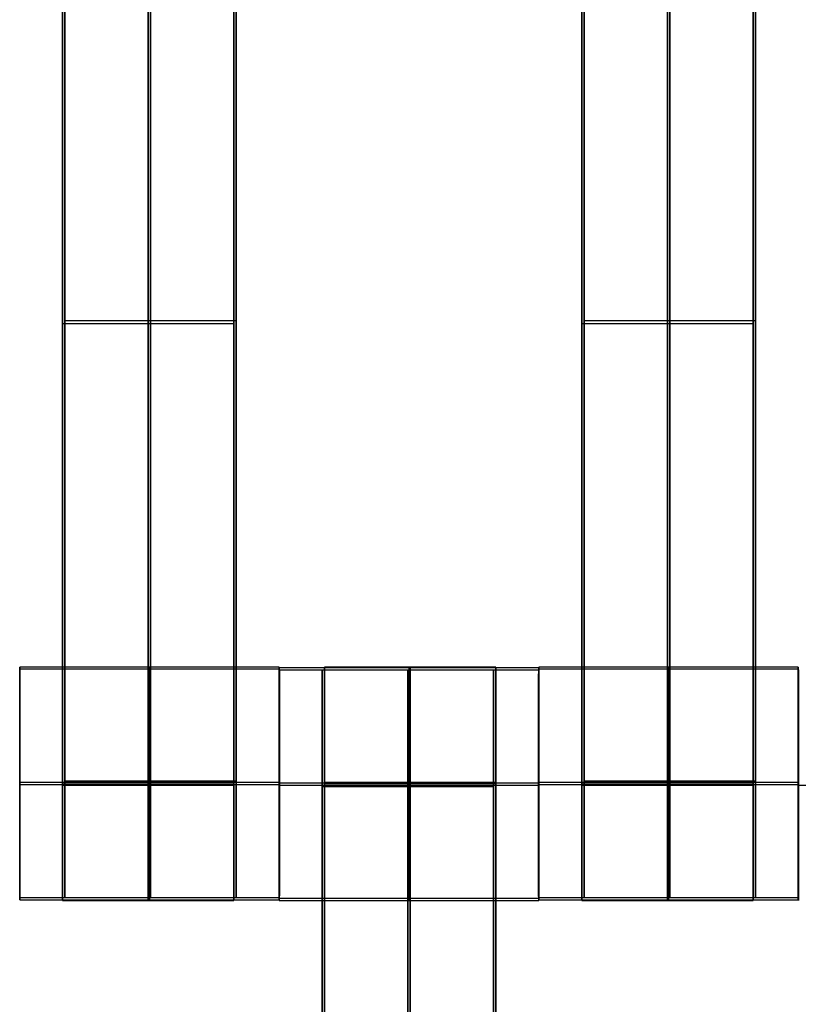
# Model space of a CAD drawing. Units: centimetres. Extents: x -1508 to -938, y -289 to 281.
# Drawn here: x -1167 to -1160, y -51 to -43 of the extents above; entities that cross this region are included whole.
import ezdxf

# ---------------------------------------------------------------- set-up
doc = ezdxf.new("R2010")
doc.units = ezdxf.units.CM
for name, color, linetype, true_color in [('Domyślny', 7, 'Continuous', 0x000000), ('Gumy', 7, 'Continuous', 0xbf0000), ('Mata', 7, 'Continuous', 0x000000), ('WYMIARY', 7, 'Continuous', 0x000000), ('WYMIARY STREFY', 6, 'Continuous', 0xff00ff)]:
    doc.layers.add(name, color=color, linetype=linetype, true_color=true_color)
doc.styles.add('Arial Normalny', font='arial.ttf')
doc.dimstyles.new('TRAMPOL', dxfattribs={"dimscale": 1.1, "dimtxt": 7, "dimasz": 10, "dimexe": 5, "dimexo": 5, "dimgap": 1.1, "dimtad": 1, "dimtoh": 1, "dimdec": 0, "dimzin": 1, "dimdsep": 46, "dimtxsty": 'Arial Normalny', "dimcen": 5, "dimazin": 1, "dimtfac": 1, "dimtdec": 4, "dimtix": 1, "dimtofl": 0, "dimtmove": 1, "dimatfit": 3, "dimfxl": 10, "dimtolj": 1, "dimtzin": 1, "dimarcsym": 0})

# ---------------------------------------------------------------- blocks, each defined once
blk = doc.blocks.new('*D2')
at = {"layer": 'Defpoints', "color": 0, "transparency": 16777216}
for p in [(-1150.8435, 78.1076), (-1294.6524, -87.059)]:
    blk.add_point(p, dxfattribs=at)
at = {"layer": 'WYMIARY', "color": 0, "lineweight": -2, "transparency": 16777216}
for p, q in [((-1125.3916, 107.3395), (-1143.6202, 86.4037)), ((-1098.8409, 107.3395), (-1125.3916, 107.3395))]:
    blk.add_line(p, q, dxfattribs=at)
at = {"layer": 'WYMIARY', "color": 0, "transparency": 16777216}
for p, q in [((-1222.7479, -9.9757), (-1222.7479, 1.0243)), ((-1228.2479, -4.4757), (-1217.2479, -4.4757))]:
    blk.add_line(p, q, dxfattribs=at)
blk.add_solid([(-1145.0029, 87.6076), (-1142.2376, 85.1998), (-1150.8435, 78.1076)], dxfattribs=at)
at = {"layer": 'WYMIARY', "color": 0, "transparency": 16777216, "insert": (-1111.5112, 112.6934), "char_height": 7.7, "attachment_point": 5, "style": 'Arial Normalny'}
blk.add_mtext('\\A1;Ø200', dxfattribs=at)
blk = doc.blocks.new('*D3')
at = {"layer": 'Defpoints', "color": 0, "transparency": 16777216}
for p in [(-1296.0636, 39.5137), (-1149.4323, -48.4651)]:
    blk.add_point(p, dxfattribs=at)
at = {"layer": 'WYMIARY', "color": 0, "lineweight": -2, "transparency": 16777216}
for p, q in [((-1362.324, 63.3395), (-1335.7733, 63.3395)), ((-1335.7733, 63.3395), (-1305.496, 45.1732))]:
    blk.add_line(p, q, dxfattribs=at)
at = {"layer": 'WYMIARY', "color": 0, "transparency": 16777216}
for p, q in [((-1222.7479, -9.9757), (-1222.7479, 1.0243)), ((-1228.2479, -4.4757), (-1217.2479, -4.4757))]:
    blk.add_line(p, q, dxfattribs=at)
blk.add_solid([(-1306.4392, 43.6011), (-1304.5528, 46.7452), (-1296.0636, 39.5137)], dxfattribs=at)
at = {"layer": 'WYMIARY', "color": 0, "transparency": 16777216, "insert": (-1349.6536, 68.6934), "char_height": 7.7, "attachment_point": 5, "style": 'Arial Normalny'}
blk.add_mtext('\\A1;Ø150', dxfattribs=at)
blk = doc.blocks.new('*D4')
at = {"layer": 'Defpoints', "color": 0, "transparency": 16777216}
for p in [(-994.2028, 165.795), (-1451.2931, -174.7464)]:
    blk.add_point(p, dxfattribs=at)
at = {"layer": 'WYMIARY STREFY', "color": 0, "lineweight": -2, "transparency": 16777216}
for p, q in [((-976.5607, 178.9387), (-985.3817, 172.3669)), ((-950.01, 178.9387), (-976.5607, 178.9387))]:
    blk.add_line(p, q, dxfattribs=at)
at = {"layer": 'WYMIARY STREFY', "color": 0, "transparency": 16777216}
for p, q in [((-1222.7479, -9.9757), (-1222.7479, 1.0243)), ((-1228.2479, -4.4757), (-1217.2479, -4.4757))]:
    blk.add_line(p, q, dxfattribs=at)
blk.add_solid([(-986.477, 173.837), (-984.2864, 170.8967), (-994.2028, 165.795)], dxfattribs=at)
at = {"layer": 'WYMIARY STREFY', "color": 0, "transparency": 16777216, "insert": (-962.6803, 184.2926), "char_height": 7.7, "attachment_point": 5, "style": 'Arial Normalny'}
blk.add_mtext('\\A1;Ø550', dxfattribs=at)

msp = doc.modelspace()

# ---------------------------------------------------------------- linework, layer by layer
at = {"layer": 'Domyślny'}
for points in [[(-1153.7329, -90.1921, -12), (-1239.4503, -159.1308, -12), (-1308.3889, -73.4134, -12), (-1377.3276, 12.3039, -12), (-1291.6102, 81.2426, -12), (-1205.8929, 150.1812, -12), (-1136.9542, 64.4639, -12), (-1068.0156, -21.2535, -12), (-1153.7329, -90.1921, -12)], [(-1153.7329, -90.1921, -47), (-1239.4503, -159.1308, -47), (-1308.3889, -73.4134, -47), (-1377.3276, 12.3039, -47), (-1291.6102, 81.2426, -47), (-1205.8929, 150.1812, -47), (-1136.9542, 64.4639, -47), (-1068.0156, -21.2535, -47), (-1153.7329, -90.1921, -47)], [(-1153.7329, -90.1921, -29.5), (-1239.4503, -159.1308, -29.5), (-1308.3889, -73.4134, -29.5), (-1377.3276, 12.3039, -29.5), (-1291.6102, 81.2426, -29.5), (-1205.8929, 150.1812, -29.5), (-1136.9542, 64.4639, -29.5), (-1068.0156, -21.2535, -29.5), (-1153.7329, -90.1921, -29.5)]]:
    msp.add_rational_spline(points, [1, 0.707106781187, 1, 0.707106781187, 1, 0.707106781187, 1, 0.707106781187, 1], degree=2, knots=[-722.024118, -722.024118, -722.024118, -541.518089, -541.518089, -361.012059, -361.012059, -180.50603, -180.50603, 0, 0, 0], dxfattribs=at)
at = {"layer": 'Gumy', "extrusion": (2.55685e-31, 2.06194e-38, -1)}
msp.add_arc((1222.7479, -4.4757, 7.5), 85, 210, 269.999995, dxfattribs=at)
at = {"layer": 'Gumy', "extrusion": (0, 0, -1)}
for centre, radius, start, end in [((1222.7479, -4.4757, 7.25), 85.25, 210.168023, 269.831972), ((1222.7479, -4.4757, 7), 85.5, 210.335065, 269.66493)]:
    msp.add_arc(centre, radius, start, end, dxfattribs=at)
at = {"layer": 'Gumy'}
for points in [[(-1149.1358, -46.9757, -12), (-1173.6732, -89.4757, -12), (-1222.7479, -89.4757, -12)], [(-1149.1358, -46.9757, -9.5), (-1173.6732, -89.4757, -9.5), (-1222.7479, -89.4757, -9.5)]]:
    msp.add_rational_spline(points, [0.868347502413, 0.807007209, 0.999999966596], degree=2, dxfattribs=at)
at = {"layer": 'Mata'}
for p, q in [((-1166.472, -50.2277, -14.6969), (-1166.472, -40.2277, -14.6969)), ((-1166.452, -40.2051, -14.5636), (-1166.452, -50.2051, -14.5636)), ((-1164.9867, -50.2277, -14.6969), (-1164.9867, -40.2277, -14.6969)), ((-1164.9668, -40.2051, -14.5636), (-1164.9668, -50.2051, -14.5636)), ((-1161.972, -50.2277, -14.6969), (-1161.972, -40.2277, -14.6969)), ((-1161.952, -40.2051, -14.5636), (-1161.952, -50.2051, -14.5636)), ((-1160.4867, -50.2277, -14.6969), (-1160.4867, -40.2277, -14.6969)), ((-1160.4668, -40.2051, -14.5636), (-1160.4668, -50.2051, -14.5636)), ((-1166.452, -45.2051, -15.5636), (-1166.452, -45.2051, -13.5637)), ((-1164.9668, -45.2051, -15.5636), (-1164.9668, -45.2051, -13.5637)), ((-1161.952, -45.2051, -15.5636), (-1161.952, -45.2051, -13.5637)), ((-1160.4668, -45.2051, -15.5636), (-1160.4668, -45.2051, -13.5637)), ((-1166.472, -45.2277, -15.6969), (-1166.472, -45.2277, -13.697)), ((-1164.9867, -45.2277, -15.6969), (-1164.9867, -45.2277, -13.697)), ((-1161.972, -45.2277, -15.6969), (-1161.972, -45.2277, -13.697)), ((-1160.4867, -45.2277, -15.6969), (-1160.4867, -45.2277, -13.697)), ((-1166.844, -50.2208, -14.6958), (-1166.844, -48.2215, -14.6958)), ((-1166.8436, -48.2058, -14.5613), (-1166.8436, -50.2051, -14.5613)), ((-1164.5951, -50.2208, -14.6946), (-1164.5951, -48.2215, -14.6946)), ((-1164.5948, -48.2058, -14.5625), (-1164.5948, -50.2051, -14.5625)), ((-1164.594, -50.227, -14.6958), (-1164.594, -48.2277, -14.6958)), ((-1164.5936, -48.212, -14.5613), (-1164.5936, -50.2113, -14.5613)), ((-1164.222, -58.2277, -14.6969), (-1164.222, -48.2277, -14.6969)), ((-1164.202, -48.2051, -14.5636), (-1164.202, -58.2051, -14.5636)), ((-1162.7367, -58.2277, -14.6969), (-1162.7367, -48.2277, -14.6969)), ((-1162.7168, -48.2051, -14.5636), (-1162.7168, -58.2051, -14.5636)), ((-1162.3451, -50.227, -14.6946), (-1162.3451, -48.2277, -14.6946)), ((-1162.3448, -48.212, -14.5625), (-1162.3448, -50.2113, -14.5625)), ((-1162.344, -50.2208, -14.6958), (-1162.344, -48.2215, -14.6958)), ((-1162.3436, -48.2058, -14.5613), (-1162.3436, -50.2051, -14.5613)), ((-1160.0951, -50.2208, -14.6946), (-1160.0951, -48.2215, -14.6946)), ((-1160.0948, -48.2058, -14.5625), (-1160.0948, -50.2051, -14.5625)), ((-1166.8434, -49.2211, -15.6958), (-1166.8445, -49.2211, -13.6958)), ((-1166.8442, -49.2054, -15.5613), (-1166.8431, -49.2054, -13.5613)), ((-1164.5945, -49.2211, -15.6946), (-1164.5956, -49.2211, -13.6946)), ((-1164.5953, -49.2054, -15.5625), (-1164.5942, -49.2054, -13.5625)), ((-1164.5942, -49.2116, -15.5613), (-1164.5931, -49.2116, -13.5613)), ((-1162.3453, -49.2116, -15.5625), (-1162.3442, -49.2116, -13.5625)), ((-1162.3434, -49.2211, -15.6958), (-1162.3445, -49.2211, -13.6958)), ((-1162.3442, -49.2054, -15.5613), (-1162.3431, -49.2054, -13.5613)), ((-1160.0945, -49.2211, -15.6946), (-1160.0956, -49.2211, -13.6946)), ((-1160.0953, -49.2054, -15.5625), (-1160.0942, -49.2054, -13.5625)), ((-1164.5934, -49.2273, -15.6958), (-1164.5945, -49.2273, -13.6958)), ((-1162.3445, -49.2273, -15.6946), (-1162.3456, -49.2273, -13.6946)), ((-1160.0934, -49.2273, -15.6958), (-1160.0945, -49.2273, -13.6958))]:
    msp.add_line(p, q, dxfattribs=at)
for points in [[(-1166.472, -49.217, -15.6969), (-1166.472, -45.2277, -15.6969), (-1166.472, -41.2384, -15.6969)], [(-1166.472, -41.2384, -13.697), (-1166.472, -45.2277, -13.697), (-1166.472, -49.217, -13.697)], [(-1166.452, -41.2158, -15.5636), (-1166.452, -45.2051, -15.5636), (-1166.452, -49.1943, -15.5636)], [(-1166.452, -49.1943, -13.5637), (-1166.452, -45.2051, -13.5637), (-1166.452, -41.2158, -13.5637)], [(-1165.7293, -49.217, -15.6969), (-1165.7293, -45.2277, -15.6969), (-1165.7293, -41.2384, -15.6969)], [(-1165.7293, -41.2384, -13.697), (-1165.7293, -45.2277, -13.697), (-1165.7293, -49.217, -13.697)], [(-1165.7094, -41.2158, -15.5636), (-1165.7094, -45.2051, -15.5636), (-1165.7094, -49.1943, -15.5636)], [(-1165.7094, -49.1943, -13.5637), (-1165.7094, -45.2051, -13.5637), (-1165.7094, -41.2158, -13.5637)], [(-1164.9867, -49.217, -15.6969), (-1164.9867, -45.2277, -15.6969), (-1164.9867, -41.2384, -15.6969)], [(-1164.9867, -41.2384, -13.697), (-1164.9867, -45.2277, -13.697), (-1164.9867, -49.217, -13.697)], [(-1164.9668, -41.2158, -15.5636), (-1164.9668, -45.2051, -15.5636), (-1164.9668, -49.1943, -15.5636)], [(-1164.9668, -49.1943, -13.5637), (-1164.9668, -45.2051, -13.5637), (-1164.9668, -41.2158, -13.5637)], [(-1161.972, -49.217, -15.6969), (-1161.972, -45.2277, -15.6969), (-1161.972, -41.2384, -15.6969)], [(-1161.972, -41.2384, -13.697), (-1161.972, -45.2277, -13.697), (-1161.972, -49.217, -13.697)], [(-1161.952, -41.2158, -15.5636), (-1161.952, -45.2051, -15.5636), (-1161.952, -49.1943, -15.5636)], [(-1161.952, -49.1943, -13.5637), (-1161.952, -45.2051, -13.5637), (-1161.952, -41.2158, -13.5637)], [(-1161.2293, -49.217, -15.6969), (-1161.2293, -45.2277, -15.6969), (-1161.2293, -41.2384, -15.6969)], [(-1161.2293, -41.2384, -13.697), (-1161.2293, -45.2277, -13.697), (-1161.2293, -49.217, -13.697)], [(-1161.2094, -41.2158, -15.5636), (-1161.2094, -45.2051, -15.5636), (-1161.2094, -49.1943, -15.5636)], [(-1161.2094, -49.1943, -13.5637), (-1161.2094, -45.2051, -13.5637), (-1161.2094, -41.2158, -13.5637)], [(-1160.4867, -49.217, -15.6969), (-1160.4867, -45.2277, -15.6969), (-1160.4867, -41.2384, -15.6969)], [(-1160.4867, -41.2384, -13.697), (-1160.4867, -45.2277, -13.697), (-1160.4867, -49.217, -13.697)], [(-1160.4668, -41.2158, -15.5636), (-1160.4668, -45.2051, -15.5636), (-1160.4668, -49.1943, -15.5636)], [(-1160.4668, -49.1943, -13.5637), (-1160.4668, -45.2051, -13.5637), (-1160.4668, -41.2158, -13.5637)], [(-1164.9668, -45.2051, -15.5636), (-1165.7094, -45.2051, -15.5636), (-1166.452, -45.2051, -15.5636)], [(-1164.9668, -45.2051, -13.5637), (-1165.7094, -45.2051, -13.5637), (-1166.452, -45.2051, -13.5637)], [(-1160.4668, -45.2051, -15.5636), (-1161.2094, -45.2051, -15.5636), (-1161.952, -45.2051, -15.5636)], [(-1160.4668, -45.2051, -13.5637), (-1161.2094, -45.2051, -13.5637), (-1161.952, -45.2051, -13.5637)], [(-1166.472, -45.2277, -15.6969), (-1165.7293, -45.2277, -15.6969), (-1164.9867, -45.2277, -15.6969)], [(-1166.472, -45.2277, -13.697), (-1165.7293, -45.2277, -13.697), (-1164.9867, -45.2277, -13.697)], [(-1161.972, -45.2277, -15.6969), (-1161.2293, -45.2277, -15.6969), (-1160.4867, -45.2277, -15.6969)], [(-1161.972, -45.2277, -13.697), (-1161.2293, -45.2277, -13.697), (-1160.4867, -45.2277, -13.697)], [(-1166.844, -48.2215, -14.6958), (-1165.7195, -48.2215, -14.6952), (-1164.5951, -48.2215, -14.6946)], [(-1164.5948, -48.2058, -14.5625), (-1165.7192, -48.2058, -14.5619), (-1166.8436, -48.2058, -14.5613)], [(-1164.594, -48.2277, -14.6958), (-1163.4695, -48.2277, -14.6952), (-1162.3451, -48.2277, -14.6946)], [(-1162.3448, -48.212, -14.5625), (-1163.4692, -48.212, -14.5619), (-1164.5936, -48.212, -14.5613)], [(-1164.222, -48.2277, -14.6969), (-1163.4793, -48.2277, -14.6969), (-1162.7367, -48.2277, -14.6969)], [(-1162.7168, -48.2051, -14.5636), (-1163.4594, -48.2051, -14.5636), (-1164.202, -48.2051, -14.5636)], [(-1162.344, -48.2215, -14.6958), (-1161.2195, -48.2215, -14.6952), (-1160.0951, -48.2215, -14.6946)], [(-1160.0948, -48.2058, -14.5625), (-1161.2192, -48.2058, -14.5619), (-1162.3436, -48.2058, -14.5613)], [(-1166.8445, -49.2211, -13.6958), (-1165.7201, -49.2211, -13.6952), (-1164.5956, -49.2211, -13.6946)], [(-1164.5953, -49.2054, -15.5625), (-1165.7197, -49.2054, -15.5619), (-1166.8442, -49.2054, -15.5613)], [(-1166.8434, -49.2211, -15.6958), (-1165.719, -49.2211, -15.6952), (-1164.5945, -49.2211, -15.6946)], [(-1164.5942, -49.2054, -13.5625), (-1165.7186, -49.2054, -13.5619), (-1166.8431, -49.2054, -13.5613)], [(-1166.472, -49.217, -15.6969), (-1165.7293, -49.217, -15.6969), (-1164.9867, -49.217, -15.6969)], [(-1166.472, -49.217, -13.697), (-1165.7293, -49.217, -13.697), (-1164.9867, -49.217, -13.697)], [(-1166.472, -49.2225, -15.6969), (-1165.7293, -49.2225, -15.6969), (-1164.9867, -49.2225, -15.6969)], [(-1164.9668, -49.1943, -15.5636), (-1165.7094, -49.1943, -15.5636), (-1166.452, -49.1943, -15.5636)], [(-1164.9668, -49.1943, -13.5637), (-1165.7094, -49.1943, -13.5637), (-1166.452, -49.1943, -13.5637)], [(-1164.9668, -49.2054, -15.5636), (-1165.7094, -49.2054, -15.5636), (-1166.452, -49.2054, -15.5636)], [(-1164.9668, -49.2054, -13.5636), (-1165.7094, -49.2054, -13.5636), (-1166.452, -49.2054, -13.5636)], [(-1162.3453, -49.2116, -15.5625), (-1163.4697, -49.2116, -15.5619), (-1164.5942, -49.2116, -15.5613)], [(-1162.3442, -49.2116, -13.5625), (-1163.4686, -49.2116, -13.5619), (-1164.5931, -49.2116, -13.5613)], [(-1162.7168, -49.2047, -15.5636), (-1163.4594, -49.2047, -15.5636), (-1164.202, -49.2047, -15.5636)], [(-1162.7168, -49.2047, -13.5636), (-1163.4594, -49.2047, -13.5636), (-1164.202, -49.2047, -13.5636)], [(-1162.7168, -49.2102, -15.5636), (-1163.4594, -49.2102, -15.5636), (-1164.202, -49.2102, -15.5636)], [(-1162.7168, -49.2158, -15.5636), (-1163.4594, -49.2158, -15.5636), (-1164.202, -49.2158, -15.5636)], [(-1164.202, -49.2158, -15.5636), (-1164.202, -53.2051, -15.5636), (-1164.202, -57.1943, -15.5636)], [(-1162.7168, -49.2158, -13.5637), (-1163.4594, -49.2158, -13.5637), (-1164.202, -49.2158, -13.5637)], [(-1164.202, -57.1943, -13.5637), (-1164.202, -53.2051, -13.5637), (-1164.202, -49.2158, -13.5637)], [(-1163.4594, -49.2158, -15.5636), (-1163.4594, -53.2051, -15.5636), (-1163.4594, -57.1943, -15.5636)], [(-1163.4594, -57.1943, -13.5637), (-1163.4594, -53.2051, -13.5637), (-1163.4594, -49.2158, -13.5637)], [(-1162.7168, -49.2158, -15.5636), (-1162.7168, -53.2051, -15.5636), (-1162.7168, -57.1943, -15.5636)], [(-1162.7168, -57.1943, -13.5637), (-1162.7168, -53.2051, -13.5637), (-1162.7168, -49.2158, -13.5637)], [(-1162.3445, -49.2211, -13.6958), (-1161.2201, -49.2211, -13.6952), (-1160.0956, -49.2211, -13.6946)], [(-1160.0953, -49.2054, -15.5625), (-1161.2197, -49.2054, -15.5619), (-1162.3442, -49.2054, -15.5613)], [(-1162.3434, -49.2211, -15.6958), (-1161.219, -49.2211, -15.6952), (-1160.0945, -49.2211, -15.6946)], [(-1160.0942, -49.2054, -13.5625), (-1161.2186, -49.2054, -13.5619), (-1162.3431, -49.2054, -13.5613)], [(-1161.972, -49.217, -15.6969), (-1161.2293, -49.217, -15.6969), (-1160.4867, -49.217, -15.6969)], [(-1161.972, -49.217, -13.697), (-1161.2293, -49.217, -13.697), (-1160.4867, -49.217, -13.697)], [(-1161.972, -49.2225, -15.6969), (-1161.2293, -49.2225, -15.6969), (-1160.4867, -49.2225, -15.6969)], [(-1160.4668, -49.1943, -15.5636), (-1161.2094, -49.1943, -15.5636), (-1161.952, -49.1943, -15.5636)], [(-1160.4668, -49.1943, -13.5637), (-1161.2094, -49.1943, -13.5637), (-1161.952, -49.1943, -13.5637)], [(-1160.4668, -49.2054, -15.5636), (-1161.2094, -49.2054, -15.5636), (-1161.952, -49.2054, -15.5636)], [(-1160.4668, -49.2054, -13.5636), (-1161.2094, -49.2054, -13.5636), (-1161.952, -49.2054, -13.5636)], [(-1166.472, -49.228, -15.6969), (-1165.7293, -49.228, -15.6969), (-1164.9867, -49.228, -15.6969)], [(-1166.472, -49.228, -13.6969), (-1165.7293, -49.228, -13.6969), (-1164.9867, -49.228, -13.6969)], [(-1164.5945, -49.2273, -13.6958), (-1163.4701, -49.2273, -13.6952), (-1162.3456, -49.2273, -13.6946)], [(-1164.5934, -49.2273, -15.6958), (-1163.469, -49.2273, -15.6952), (-1162.3445, -49.2273, -15.6946)], [(-1164.222, -49.2273, -15.6969), (-1163.4793, -49.2273, -15.6969), (-1162.7367, -49.2273, -15.6969)], [(-1164.222, -49.2273, -13.6969), (-1163.4793, -49.2273, -13.6969), (-1162.7367, -49.2273, -13.6969)], [(-1164.222, -57.217, -15.6969), (-1164.222, -53.2277, -15.6969), (-1164.222, -49.2384, -15.6969)], [(-1164.222, -49.2384, -15.6969), (-1163.4793, -49.2384, -15.6969), (-1162.7367, -49.2384, -15.6969)], [(-1164.222, -49.2384, -13.697), (-1163.4793, -49.2384, -13.697), (-1162.7367, -49.2384, -13.697)], [(-1164.222, -49.2384, -13.697), (-1164.222, -53.2277, -13.697), (-1164.222, -57.217, -13.697)], [(-1163.4793, -57.217, -15.6969), (-1163.4793, -53.2277, -15.6969), (-1163.4793, -49.2384, -15.6969)], [(-1163.4793, -49.2384, -13.697), (-1163.4793, -53.2277, -13.697), (-1163.4793, -57.217, -13.697)], [(-1162.7367, -57.217, -15.6969), (-1162.7367, -53.2277, -15.6969), (-1162.7367, -49.2384, -15.6969)], [(-1162.7367, -49.2384, -13.697), (-1162.7367, -53.2277, -13.697), (-1162.7367, -57.217, -13.697)], [(-1161.972, -49.228, -15.6969), (-1161.2293, -49.228, -15.6969), (-1160.4867, -49.228, -15.6969)], [(-1161.972, -49.228, -13.6969), (-1161.2293, -49.228, -13.6969), (-1160.4867, -49.228, -13.6969)], [(-1160.0945, -49.2273, -13.6958), (-1158.9701, -49.2273, -13.6952), (-1157.8456, -49.2273, -13.6946)], [(-1166.844, -50.2208, -14.6958), (-1165.7195, -50.2208, -14.6952), (-1164.5951, -50.2208, -14.6946)], [(-1164.5948, -50.2051, -14.5625), (-1165.7192, -50.2051, -14.5619), (-1166.8436, -50.2051, -14.5613)], [(-1166.472, -50.2277, -14.6969), (-1165.7293, -50.2277, -14.6969), (-1164.9867, -50.2277, -14.6969)], [(-1164.9668, -50.2051, -14.5636), (-1165.7094, -50.2051, -14.5636), (-1166.452, -50.2051, -14.5636)], [(-1164.594, -50.227, -14.6958), (-1163.4695, -50.227, -14.6952), (-1162.3451, -50.227, -14.6946)], [(-1162.3448, -50.2113, -14.5625), (-1163.4692, -50.2113, -14.5619), (-1164.5936, -50.2113, -14.5613)], [(-1162.344, -50.2208, -14.6958), (-1161.2195, -50.2208, -14.6952), (-1160.0951, -50.2208, -14.6946)], [(-1160.0948, -50.2051, -14.5625), (-1161.2192, -50.2051, -14.5619), (-1162.3436, -50.2051, -14.5613)], [(-1161.972, -50.2277, -14.6969), (-1161.2293, -50.2277, -14.6969), (-1160.4867, -50.2277, -14.6969)], [(-1160.4668, -50.2051, -14.5636), (-1161.2094, -50.2051, -14.5636), (-1161.952, -50.2051, -14.5636)]]:
    msp.add_open_spline(points, degree=2, dxfattribs=at)
for points, weights, knots in [([(-1166.8434, -49.2211, -15.6958), (-1166.8434, -48.2215, -15.6958), (-1166.844, -48.2215, -14.6958), (-1166.8445, -48.2215, -13.6958), (-1166.8445, -49.2211, -13.6958), (-1166.8445, -50.2208, -13.6958), (-1166.844, -50.2208, -14.6958), (-1166.8434, -50.2208, -15.6958), (-1166.8434, -49.2211, -15.6958)], [1, 0.707106781187, 1, 0.707106781187, 1, 0.707106781187, 1, 0.707106781187, 1], [-62.831863, -62.831863, -62.831863, -47.123897, -47.123897, -31.415931, -31.415931, -15.707966, -15.707966, 0, 0, 0]), ([(-1166.8442, -49.2054, -15.5613), (-1166.8442, -50.2051, -15.5613), (-1166.8436, -50.2051, -14.5613), (-1166.8431, -50.2051, -13.5613), (-1166.8431, -49.2054, -13.5613), (-1166.8431, -48.2058, -13.5613), (-1166.8436, -48.2058, -14.5613), (-1166.8442, -48.2058, -15.5613), (-1166.8442, -49.2054, -15.5613)], [1, 0.707106781187, 1, 0.707106781187, 1, 0.707106781187, 1, 0.707106781187, 1], [-62.831863, -62.831863, -62.831863, -47.123897, -47.123897, -31.415931, -31.415931, -15.707966, -15.707966, 0, 0, 0]), ([(-1165.719, -49.2211, -15.6952), (-1165.719, -48.2215, -15.6952), (-1165.7195, -48.2215, -14.6952), (-1165.7201, -48.2215, -13.6952), (-1165.7201, -49.2211, -13.6952), (-1165.7201, -50.2208, -13.6952), (-1165.7195, -50.2208, -14.6952), (-1165.719, -50.2208, -15.6952), (-1165.719, -49.2211, -15.6952)], [1, 0.707106781187, 1, 0.707106781187, 1, 0.707106781187, 1, 0.707106781187, 1], [-62.831863, -62.831863, -62.831863, -47.123897, -47.123897, -31.415931, -31.415931, -15.707966, -15.707966, 0, 0, 0]), ([(-1165.7197, -49.2054, -15.5619), (-1165.7197, -50.2051, -15.5619), (-1165.7192, -50.2051, -14.5619), (-1165.7186, -50.2051, -13.5619), (-1165.7186, -49.2054, -13.5619), (-1165.7186, -48.2058, -13.5619), (-1165.7192, -48.2058, -14.5619), (-1165.7197, -48.2058, -15.5619), (-1165.7197, -49.2054, -15.5619)], [1, 0.707106781187, 1, 0.707106781187, 1, 0.707106781187, 1, 0.707106781187, 1], [-62.831863, -62.831863, -62.831863, -47.123897, -47.123897, -31.415931, -31.415931, -15.707966, -15.707966, 0, 0, 0]), ([(-1164.5945, -49.2211, -15.6946), (-1164.5945, -48.2215, -15.6946), (-1164.5951, -48.2215, -14.6946), (-1164.5956, -48.2215, -13.6946), (-1164.5956, -49.2211, -13.6946), (-1164.5956, -50.2208, -13.6946), (-1164.5951, -50.2208, -14.6946), (-1164.5945, -50.2208, -15.6946), (-1164.5945, -49.2211, -15.6946)], [1, 0.707106781187, 1, 0.707106781187, 1, 0.707106781187, 1, 0.707106781187, 1], [-62.831863, -62.831863, -62.831863, -47.123897, -47.123897, -31.415931, -31.415931, -15.707966, -15.707966, 0, 0, 0]), ([(-1164.5953, -49.2054, -15.5625), (-1164.5953, -50.2051, -15.5625), (-1164.5948, -50.2051, -14.5625), (-1164.5942, -50.2051, -13.5625), (-1164.5942, -49.2054, -13.5625), (-1164.5942, -48.2058, -13.5625), (-1164.5948, -48.2058, -14.5625), (-1164.5953, -48.2058, -15.5625), (-1164.5953, -49.2054, -15.5625)], [1, 0.707106781187, 1, 0.707106781187, 1, 0.707106781187, 1, 0.707106781187, 1], [-62.831863, -62.831863, -62.831863, -47.123897, -47.123897, -31.415931, -31.415931, -15.707966, -15.707966, 0, 0, 0]), ([(-1164.5934, -49.2273, -15.6958), (-1164.5934, -48.2277, -15.6958), (-1164.594, -48.2277, -14.6958), (-1164.5945, -48.2277, -13.6958), (-1164.5945, -49.2273, -13.6958), (-1164.5945, -50.227, -13.6958), (-1164.594, -50.227, -14.6958), (-1164.5934, -50.227, -15.6958), (-1164.5934, -49.2273, -15.6958)], [1, 0.707106781187, 1, 0.707106781187, 1, 0.707106781187, 1, 0.707106781187, 1], [-62.831863, -62.831863, -62.831863, -47.123897, -47.123897, -31.415931, -31.415931, -15.707966, -15.707966, 0, 0, 0]), ([(-1164.5942, -49.2116, -15.5613), (-1164.5942, -50.2113, -15.5613), (-1164.5936, -50.2113, -14.5613), (-1164.5931, -50.2113, -13.5613), (-1164.5931, -49.2116, -13.5613), (-1164.5931, -48.212, -13.5613), (-1164.5936, -48.212, -14.5613), (-1164.5942, -48.212, -15.5613), (-1164.5942, -49.2116, -15.5613)], [1, 0.707106781187, 1, 0.707106781187, 1, 0.707106781187, 1, 0.707106781187, 1], [-62.831863, -62.831863, -62.831863, -47.123897, -47.123897, -31.415931, -31.415931, -15.707966, -15.707966, 0, 0, 0]), ([(-1164.222, -49.2384, -15.6969), (-1164.222, -49.2329, -15.6969), (-1164.222, -49.2273, -15.6969), (-1164.222, -48.2277, -15.6969), (-1164.222, -48.2277, -14.6969), (-1164.222, -48.2277, -13.6969), (-1164.222, -49.2273, -13.6969), (-1164.222, -49.2329, -13.6969), (-1164.222, -49.2384, -13.697)], [0.99545943481, 0.997711841715, 1, 0.707106781187, 1, 0.707106781187, 1, 0.997711841715, 0.99545943481], [-143.013703, -143.013703, -143.013703, -142.890984, -142.890984, -127.183017, -127.183017, -111.475049, -111.475049, -111.352334, -111.352334, -111.352334]), ([(-1164.202, -49.2158, -13.5637), (-1164.202, -49.2102, -13.5636), (-1164.202, -49.2047, -13.5636), (-1164.202, -48.2051, -13.5636), (-1164.202, -48.2051, -14.5636), (-1164.202, -48.2051, -15.5636), (-1164.202, -49.2047, -15.5636)], [0.99545943481, 0.997711841715, 1, 0.707106781187, 1, 0.707106781187, 1], [-31.53865, -31.53865, -31.53865, -31.415935, -31.415935, -15.707968, -15.707968, 0, 0, 0]), ([(-1163.4793, -49.2384, -15.6969), (-1163.4793, -49.2329, -15.6969), (-1163.4793, -49.2273, -15.6969), (-1163.4793, -48.2277, -15.6969), (-1163.4793, -48.2277, -14.6969), (-1163.4793, -48.2277, -13.6969), (-1163.4793, -49.2273, -13.6969), (-1163.4793, -49.2329, -13.6969), (-1163.4793, -49.2384, -13.697)], [0.99545943481, 0.997711841715, 1, 0.707106781187, 1, 0.707106781187, 1, 0.997711841715, 0.99545943481], [-143.013703, -143.013703, -143.013703, -142.890984, -142.890984, -127.183017, -127.183017, -111.475049, -111.475049, -111.352334, -111.352334, -111.352334]), ([(-1163.469, -49.2273, -15.6952), (-1163.469, -48.2277, -15.6952), (-1163.4695, -48.2277, -14.6952), (-1163.4701, -48.2277, -13.6952), (-1163.4701, -49.2273, -13.6952), (-1163.4701, -50.227, -13.6952), (-1163.4695, -50.227, -14.6952), (-1163.469, -50.227, -15.6952), (-1163.469, -49.2273, -15.6952)], [1, 0.707106781187, 1, 0.707106781187, 1, 0.707106781187, 1, 0.707106781187, 1], [-62.831863, -62.831863, -62.831863, -47.123897, -47.123897, -31.415931, -31.415931, -15.707966, -15.707966, 0, 0, 0]), ([(-1163.4697, -49.2116, -15.5619), (-1163.4697, -50.2113, -15.5619), (-1163.4692, -50.2113, -14.5619), (-1163.4686, -50.2113, -13.5619), (-1163.4686, -49.2116, -13.5619), (-1163.4686, -48.212, -13.5619), (-1163.4692, -48.212, -14.5619), (-1163.4697, -48.212, -15.5619), (-1163.4697, -49.2116, -15.5619)], [1, 0.707106781187, 1, 0.707106781187, 1, 0.707106781187, 1, 0.707106781187, 1], [-62.831863, -62.831863, -62.831863, -47.123897, -47.123897, -31.415931, -31.415931, -15.707966, -15.707966, 0, 0, 0]), ([(-1163.4594, -49.2158, -13.5637), (-1163.4594, -49.2102, -13.5636), (-1163.4594, -49.2047, -13.5636), (-1163.4594, -48.2051, -13.5636), (-1163.4594, -48.2051, -14.5636), (-1163.4594, -48.2051, -15.5636), (-1163.4594, -49.2047, -15.5636)], [0.99545943481, 0.997711841715, 1, 0.707106781187, 1, 0.707106781187, 1], [-31.53865, -31.53865, -31.53865, -31.415935, -31.415935, -15.707968, -15.707968, 0, 0, 0]), ([(-1162.7367, -49.2384, -15.6969), (-1162.7367, -49.2329, -15.6969), (-1162.7367, -49.2273, -15.6969), (-1162.7367, -48.2277, -15.6969), (-1162.7367, -48.2277, -14.6969), (-1162.7367, -48.2277, -13.6969), (-1162.7367, -49.2273, -13.6969), (-1162.7367, -49.2329, -13.6969), (-1162.7367, -49.2384, -13.697)], [0.99545943481, 0.997711841715, 1, 0.707106781187, 1, 0.707106781187, 1, 0.997711841715, 0.99545943481], [-143.013703, -143.013703, -143.013703, -142.890984, -142.890984, -127.183017, -127.183017, -111.475049, -111.475049, -111.352334, -111.352334, -111.352334]), ([(-1162.7168, -49.2158, -13.5637), (-1162.7168, -49.2102, -13.5636), (-1162.7168, -49.2047, -13.5636), (-1162.7168, -48.2051, -13.5636), (-1162.7168, -48.2051, -14.5636), (-1162.7168, -48.2051, -15.5636), (-1162.7168, -49.2047, -15.5636)], [0.99545943481, 0.997711841715, 1, 0.707106781187, 1, 0.707106781187, 1], [-31.53865, -31.53865, -31.53865, -31.415935, -31.415935, -15.707968, -15.707968, 0, 0, 0]), ([(-1162.3445, -49.2273, -15.6946), (-1162.3445, -48.2277, -15.6946), (-1162.3451, -48.2277, -14.6946), (-1162.3456, -48.2277, -13.6946), (-1162.3456, -49.2273, -13.6946), (-1162.3456, -50.227, -13.6946), (-1162.3451, -50.227, -14.6946), (-1162.3445, -50.227, -15.6946), (-1162.3445, -49.2273, -15.6946)], [1, 0.707106781187, 1, 0.707106781187, 1, 0.707106781187, 1, 0.707106781187, 1], [-62.831863, -62.831863, -62.831863, -47.123897, -47.123897, -31.415931, -31.415931, -15.707966, -15.707966, 0, 0, 0]), ([(-1162.3453, -49.2116, -15.5625), (-1162.3453, -50.2113, -15.5625), (-1162.3448, -50.2113, -14.5625), (-1162.3442, -50.2113, -13.5625), (-1162.3442, -49.2116, -13.5625), (-1162.3442, -48.212, -13.5625), (-1162.3448, -48.212, -14.5625), (-1162.3453, -48.212, -15.5625), (-1162.3453, -49.2116, -15.5625)], [1, 0.707106781187, 1, 0.707106781187, 1, 0.707106781187, 1, 0.707106781187, 1], [-62.831863, -62.831863, -62.831863, -47.123897, -47.123897, -31.415931, -31.415931, -15.707966, -15.707966, 0, 0, 0]), ([(-1162.3434, -49.2211, -15.6958), (-1162.3434, -48.2215, -15.6958), (-1162.344, -48.2215, -14.6958), (-1162.3445, -48.2215, -13.6958), (-1162.3445, -49.2211, -13.6958), (-1162.3445, -50.2208, -13.6958), (-1162.344, -50.2208, -14.6958), (-1162.3434, -50.2208, -15.6958), (-1162.3434, -49.2211, -15.6958)], [1, 0.707106781187, 1, 0.707106781187, 1, 0.707106781187, 1, 0.707106781187, 1], [-62.831863, -62.831863, -62.831863, -47.123897, -47.123897, -31.415931, -31.415931, -15.707966, -15.707966, 0, 0, 0]), ([(-1162.3442, -49.2054, -15.5613), (-1162.3442, -50.2051, -15.5613), (-1162.3436, -50.2051, -14.5613), (-1162.3431, -50.2051, -13.5613), (-1162.3431, -49.2054, -13.5613), (-1162.3431, -48.2058, -13.5613), (-1162.3436, -48.2058, -14.5613), (-1162.3442, -48.2058, -15.5613), (-1162.3442, -49.2054, -15.5613)], [1, 0.707106781187, 1, 0.707106781187, 1, 0.707106781187, 1, 0.707106781187, 1], [-62.831863, -62.831863, -62.831863, -47.123897, -47.123897, -31.415931, -31.415931, -15.707966, -15.707966, 0, 0, 0]), ([(-1161.219, -49.2211, -15.6952), (-1161.219, -48.2215, -15.6952), (-1161.2195, -48.2215, -14.6952), (-1161.2201, -48.2215, -13.6952), (-1161.2201, -49.2211, -13.6952), (-1161.2201, -50.2208, -13.6952), (-1161.2195, -50.2208, -14.6952), (-1161.219, -50.2208, -15.6952), (-1161.219, -49.2211, -15.6952)], [1, 0.707106781187, 1, 0.707106781187, 1, 0.707106781187, 1, 0.707106781187, 1], [-62.831863, -62.831863, -62.831863, -47.123897, -47.123897, -31.415931, -31.415931, -15.707966, -15.707966, 0, 0, 0]), ([(-1161.2197, -49.2054, -15.5619), (-1161.2197, -50.2051, -15.5619), (-1161.2192, -50.2051, -14.5619), (-1161.2186, -50.2051, -13.5619), (-1161.2186, -49.2054, -13.5619), (-1161.2186, -48.2058, -13.5619), (-1161.2192, -48.2058, -14.5619), (-1161.2197, -48.2058, -15.5619), (-1161.2197, -49.2054, -15.5619)], [1, 0.707106781187, 1, 0.707106781187, 1, 0.707106781187, 1, 0.707106781187, 1], [-62.831863, -62.831863, -62.831863, -47.123897, -47.123897, -31.415931, -31.415931, -15.707966, -15.707966, 0, 0, 0]), ([(-1160.0945, -49.2211, -15.6946), (-1160.0945, -48.2215, -15.6946), (-1160.0951, -48.2215, -14.6946), (-1160.0956, -48.2215, -13.6946), (-1160.0956, -49.2211, -13.6946), (-1160.0956, -50.2208, -13.6946), (-1160.0951, -50.2208, -14.6946), (-1160.0945, -50.2208, -15.6946), (-1160.0945, -49.2211, -15.6946)], [1, 0.707106781187, 1, 0.707106781187, 1, 0.707106781187, 1, 0.707106781187, 1], [-62.831863, -62.831863, -62.831863, -47.123897, -47.123897, -31.415931, -31.415931, -15.707966, -15.707966, 0, 0, 0]), ([(-1160.0953, -49.2054, -15.5625), (-1160.0953, -50.2051, -15.5625), (-1160.0948, -50.2051, -14.5625), (-1160.0942, -50.2051, -13.5625), (-1160.0942, -49.2054, -13.5625), (-1160.0942, -48.2058, -13.5625), (-1160.0948, -48.2058, -14.5625), (-1160.0953, -48.2058, -15.5625), (-1160.0953, -49.2054, -15.5625)], [1, 0.707106781187, 1, 0.707106781187, 1, 0.707106781187, 1, 0.707106781187, 1], [-62.831863, -62.831863, -62.831863, -47.123897, -47.123897, -31.415931, -31.415931, -15.707966, -15.707966, 0, 0, 0]), ([(-1160.0934, -49.2273, -15.6958), (-1160.0934, -48.2277, -15.6958), (-1160.094, -48.2277, -14.6958), (-1160.0945, -48.2277, -13.6958), (-1160.0945, -49.2273, -13.6958), (-1160.0945, -50.227, -13.6958), (-1160.094, -50.227, -14.6958), (-1160.0934, -50.227, -15.6958), (-1160.0934, -49.2273, -15.6958)], [1, 0.707106781187, 1, 0.707106781187, 1, 0.707106781187, 1, 0.707106781187, 1], [-62.831863, -62.831863, -62.831863, -47.123897, -47.123897, -31.415931, -31.415931, -15.707966, -15.707966, 0, 0, 0]), ([(-1166.472, -49.217, -13.697), (-1166.472, -49.2225, -13.6969), (-1166.472, -49.228, -13.6969), (-1166.472, -50.2277, -13.6969), (-1166.472, -50.2277, -14.6969), (-1166.472, -50.2277, -15.6969), (-1166.472, -49.228, -15.6969)], [0.99545943481, 0.997711841715, 1, 0.707106781187, 1, 0.707106781187, 1], [-31.53865, -31.53865, -31.53865, -31.415935, -31.415935, -15.707968, -15.707968, 0, 0, 0]), ([(-1166.452, -49.1943, -15.5636), (-1166.452, -49.1999, -15.5636), (-1166.452, -49.2054, -15.5636), (-1166.452, -50.2051, -15.5636), (-1166.452, -50.2051, -14.5636), (-1166.452, -50.2051, -13.5636), (-1166.452, -49.2054, -13.5636), (-1166.452, -49.1999, -13.5636), (-1166.452, -49.1943, -13.5637)], [0.99545943481, 0.997711841715, 1, 0.707106781187, 1, 0.707106781187, 1, 0.997711841715, 0.99545943481], [-143.013703, -143.013703, -143.013703, -142.890984, -142.890984, -127.183017, -127.183017, -111.475049, -111.475049, -111.352334, -111.352334, -111.352334]), ([(-1165.7293, -49.217, -13.697), (-1165.7293, -49.2225, -13.6969), (-1165.7293, -49.228, -13.6969), (-1165.7293, -50.2277, -13.6969), (-1165.7293, -50.2277, -14.6969), (-1165.7293, -50.2277, -15.6969), (-1165.7293, -49.228, -15.6969)], [0.99545943481, 0.997711841715, 1, 0.707106781187, 1, 0.707106781187, 1], [-31.53865, -31.53865, -31.53865, -31.415935, -31.415935, -15.707968, -15.707968, 0, 0, 0]), ([(-1165.7094, -49.1943, -15.5636), (-1165.7094, -49.1999, -15.5636), (-1165.7094, -49.2054, -15.5636), (-1165.7094, -50.2051, -15.5636), (-1165.7094, -50.2051, -14.5636), (-1165.7094, -50.2051, -13.5636), (-1165.7094, -49.2054, -13.5636), (-1165.7094, -49.1999, -13.5636), (-1165.7094, -49.1943, -13.5637)], [0.99545943481, 0.997711841715, 1, 0.707106781187, 1, 0.707106781187, 1, 0.997711841715, 0.99545943481], [-143.013703, -143.013703, -143.013703, -142.890984, -142.890984, -127.183017, -127.183017, -111.475049, -111.475049, -111.352334, -111.352334, -111.352334]), ([(-1164.9867, -49.217, -13.697), (-1164.9867, -49.2225, -13.6969), (-1164.9867, -49.228, -13.6969), (-1164.9867, -50.2277, -13.6969), (-1164.9867, -50.2277, -14.6969), (-1164.9867, -50.2277, -15.6969), (-1164.9867, -49.228, -15.6969)], [0.99545943481, 0.997711841715, 1, 0.707106781187, 1, 0.707106781187, 1], [-31.53865, -31.53865, -31.53865, -31.415935, -31.415935, -15.707968, -15.707968, 0, 0, 0]), ([(-1164.9668, -49.1943, -15.5636), (-1164.9668, -49.1999, -15.5636), (-1164.9668, -49.2054, -15.5636), (-1164.9668, -50.2051, -15.5636), (-1164.9668, -50.2051, -14.5636), (-1164.9668, -50.2051, -13.5636), (-1164.9668, -49.2054, -13.5636), (-1164.9668, -49.1999, -13.5636), (-1164.9668, -49.1943, -13.5637)], [0.99545943481, 0.997711841715, 1, 0.707106781187, 1, 0.707106781187, 1, 0.997711841715, 0.99545943481], [-143.013703, -143.013703, -143.013703, -142.890984, -142.890984, -127.183017, -127.183017, -111.475049, -111.475049, -111.352334, -111.352334, -111.352334]), ([(-1161.972, -49.217, -13.697), (-1161.972, -49.2225, -13.6969), (-1161.972, -49.228, -13.6969), (-1161.972, -50.2277, -13.6969), (-1161.972, -50.2277, -14.6969), (-1161.972, -50.2277, -15.6969), (-1161.972, -49.228, -15.6969)], [0.99545943481, 0.997711841715, 1, 0.707106781187, 1, 0.707106781187, 1], [-31.53865, -31.53865, -31.53865, -31.415935, -31.415935, -15.707968, -15.707968, 0, 0, 0]), ([(-1161.952, -49.1943, -15.5636), (-1161.952, -49.1999, -15.5636), (-1161.952, -49.2054, -15.5636), (-1161.952, -50.2051, -15.5636), (-1161.952, -50.2051, -14.5636), (-1161.952, -50.2051, -13.5636), (-1161.952, -49.2054, -13.5636), (-1161.952, -49.1999, -13.5636), (-1161.952, -49.1943, -13.5637)], [0.99545943481, 0.997711841715, 1, 0.707106781187, 1, 0.707106781187, 1, 0.997711841715, 0.99545943481], [-143.013703, -143.013703, -143.013703, -142.890984, -142.890984, -127.183017, -127.183017, -111.475049, -111.475049, -111.352334, -111.352334, -111.352334]), ([(-1161.2293, -49.217, -13.697), (-1161.2293, -49.2225, -13.6969), (-1161.2293, -49.228, -13.6969), (-1161.2293, -50.2277, -13.6969), (-1161.2293, -50.2277, -14.6969), (-1161.2293, -50.2277, -15.6969), (-1161.2293, -49.228, -15.6969)], [0.99545943481, 0.997711841715, 1, 0.707106781187, 1, 0.707106781187, 1], [-31.53865, -31.53865, -31.53865, -31.415935, -31.415935, -15.707968, -15.707968, 0, 0, 0]), ([(-1161.2094, -49.1943, -15.5636), (-1161.2094, -49.1999, -15.5636), (-1161.2094, -49.2054, -15.5636), (-1161.2094, -50.2051, -15.5636), (-1161.2094, -50.2051, -14.5636), (-1161.2094, -50.2051, -13.5636), (-1161.2094, -49.2054, -13.5636), (-1161.2094, -49.1999, -13.5636), (-1161.2094, -49.1943, -13.5637)], [0.99545943481, 0.997711841715, 1, 0.707106781187, 1, 0.707106781187, 1, 0.997711841715, 0.99545943481], [-143.013703, -143.013703, -143.013703, -142.890984, -142.890984, -127.183017, -127.183017, -111.475049, -111.475049, -111.352334, -111.352334, -111.352334]), ([(-1160.4867, -49.217, -13.697), (-1160.4867, -49.2225, -13.6969), (-1160.4867, -49.228, -13.6969), (-1160.4867, -50.2277, -13.6969), (-1160.4867, -50.2277, -14.6969), (-1160.4867, -50.2277, -15.6969), (-1160.4867, -49.228, -15.6969)], [0.99545943481, 0.997711841715, 1, 0.707106781187, 1, 0.707106781187, 1], [-31.53865, -31.53865, -31.53865, -31.415935, -31.415935, -15.707968, -15.707968, 0, 0, 0]), ([(-1160.4668, -49.1943, -15.5636), (-1160.4668, -49.1999, -15.5636), (-1160.4668, -49.2054, -15.5636), (-1160.4668, -50.2051, -15.5636), (-1160.4668, -50.2051, -14.5636), (-1160.4668, -50.2051, -13.5636), (-1160.4668, -49.2054, -13.5636), (-1160.4668, -49.1999, -13.5636), (-1160.4668, -49.1943, -13.5637)], [0.99545943481, 0.997711841715, 1, 0.707106781187, 1, 0.707106781187, 1, 0.997711841715, 0.99545943481], [-143.013703, -143.013703, -143.013703, -142.890984, -142.890984, -127.183017, -127.183017, -111.475049, -111.475049, -111.352334, -111.352334, -111.352334])]:
    msp.add_rational_spline(points, weights, degree=2, knots=knots, dxfattribs=at)
for points in [[(-1166.472, -49.228, -15.6969), (-1166.472, -49.2225, -15.6969), (-1166.472, -49.217, -15.6969)], [(-1165.7293, -49.228, -15.6969), (-1165.7293, -49.2225, -15.6969), (-1165.7293, -49.217, -15.6969)], [(-1164.9867, -49.228, -15.6969), (-1164.9867, -49.2225, -15.6969), (-1164.9867, -49.217, -15.6969)], [(-1164.202, -49.2047, -15.5636), (-1164.202, -49.2102, -15.5636), (-1164.202, -49.2158, -15.5636)], [(-1163.4594, -49.2047, -15.5636), (-1163.4594, -49.2102, -15.5636), (-1163.4594, -49.2158, -15.5636)], [(-1162.7168, -49.2047, -15.5636), (-1162.7168, -49.2102, -15.5636), (-1162.7168, -49.2158, -15.5636)], [(-1161.972, -49.228, -15.6969), (-1161.972, -49.2225, -15.6969), (-1161.972, -49.217, -15.6969)], [(-1161.2293, -49.228, -15.6969), (-1161.2293, -49.2225, -15.6969), (-1161.2293, -49.217, -15.6969)], [(-1160.4867, -49.228, -15.6969), (-1160.4867, -49.2225, -15.6969), (-1160.4867, -49.217, -15.6969)]]:
    msp.add_rational_spline(points, [1, 0.997711841715, 0.99545943481], degree=2, dxfattribs=at)
at = {"layer": 'WYMIARY STREFY'}
msp.add_circle((-1222.7479, -4.4757), 285, dxfattribs=at)

# ---------------------------------------------------------------- dimensions: what is measured, and where the dimension line sits
at = {"layer": 'WYMIARY'}
for p1, p2, text, picture, middle in [((-1294.6524, -87.059, -17), (-1150.8435, 78.1076, -17), 'Ø200', '*D2', (-1125.3916, 107.3395, -17)), ((-1149.4323, -48.4651, -17), (-1296.0636, 39.5137, -17), 'Ø150', '*D3', (-1335.7733, 63.3395, -17))]:
    dim = msp.add_diameter_dim_2p(p1=p1, p2=p2, text=text, dimstyle='TRAMPOL', override={"dimscale": 1.1, "dimasz": 10, "dimtad": 1, "dimtih": 0, "dimtoh": 1, "dimlfac": 1, "dimtxsty": 'Arial Normalny', "dimsah": 0}, dxfattribs=at)
    dim.commit()
    dim.dimension.update_dxf_attribs({"geometry": picture, "text_midpoint": middle, "dimtype": 163})
at = {"layer": 'WYMIARY STREFY'}
dim = msp.add_diameter_dim_2p(p1=(-1451.2931, -174.7464), p2=(-994.2028, 165.795), text='Ø550', dimstyle='TRAMPOL', override={"dimscale": 1.1, "dimasz": 10, "dimtad": 1, "dimtih": 0, "dimtoh": 1, "dimlfac": 1, "dimtxsty": 'Arial Normalny', "dimsah": 0}, dxfattribs=at)
dim.commit()
dim.dimension.update_dxf_attribs({"geometry": '*D4', "text_midpoint": (-976.5607, 178.9387), "dimtype": 163})

doc.saveas('drawing.dxf')
